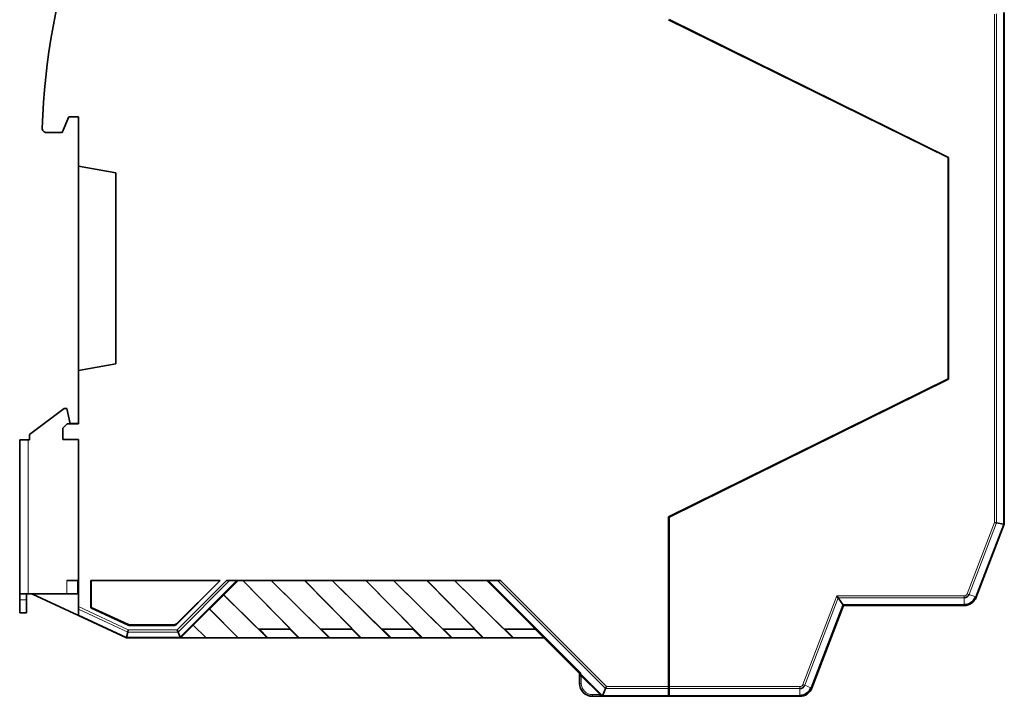
# Model space of a CAD drawing. Units: millimetres. Extents: x 58 to 382, y 18 to 286.
# Drawn here: x 129 to 243, y 144 to 222 of the extents above; entities that cross this region are included whole.
import ezdxf

# ---------------------------------------------------------------- set-up
doc = ezdxf.new("R2010")
doc.units = ezdxf.units.MM
doc.layers.add('1', color=7, linetype='Continuous', true_color=0xffffff)

msp = doc.modelspace()

# ---------------------------------------------------------------- linework, layer by layer
at = {"layer": '1', "color": 18, "linetype": 'Continuous', "lineweight": 35}
for p, q in [((243.03, 223.06), (243.03, 163.86)), ((204.23, 222.21), (236.53, 206.26)), ((204.28, 222.24), (236.58, 206.29)), ((134.93, 210.96), (134.13, 209.16)), ((136.03, 210.96), (134.93, 210.96)), ((136.03, 205.27), (136.03, 210.96)), ((134.13, 209.16), (132.33, 209.16)), ((236.53, 206.26), (236.53, 180.66)), ((236.58, 206.29), (236.58, 180.63)), ((136.03, 181.65), (136.03, 205.27)), ((136.03, 205.27), (140.33, 204.51)), ((140.33, 204.51), (140.33, 182.41)), ((140.33, 182.41), (136.03, 181.65)), ((136.03, 175.46), (136.03, 181.65)), ((236.53, 180.66), (204.23, 164.71)), ((236.58, 180.63), (204.28, 164.68)), ((134.37, 177.23), (130.37, 174.23)), ((134.37, 177.23), (134.67, 177.23)), ((135.06, 175.48), (134.67, 177.23)), ((134.73, 175.46), (134.23, 174.96)), ((134.73, 175.46), (136.03, 175.46)), ((136.03, 175.53), (135.06, 175.51)), ((135.06, 175.48), (136.03, 175.46)), ((130.37, 173.63), (130.37, 174.23)), ((134.23, 173.66), (134.23, 174.96)), ((129.23, 173.63), (130.23, 173.63)), ((129.23, 173.63), (129.23, 155.83)), ((130.23, 173.63), (130.37, 173.63)), ((134.23, 173.66), (136.03, 173.66)), ((136.03, 154.33), (136.03, 173.66)), ((204.23, 164.71), (204.23, 145.08)), ((204.28, 164.68), (204.28, 145.08)), ((242.14, 164.03), (241.91, 164.07)), ((242.92, 163.88), (242.14, 164.03)), ((243.03, 163.86), (242.92, 163.88)), ((243.03, 163.86), (239.79, 155.42)), ((136.03, 157.34), (134.67, 157.34)), ((135.97, 155.83), (135.97, 157.34)), ((152.42, 157.34), (137.47, 157.34)), ((137.47, 157.34), (137.47, 154.21)), ((137.51, 154.24), (137.48, 157.34)), ((152.41, 157.34), (147.36, 152.36)), ((147.4, 152.31), (152.42, 157.34)), ((154.4, 157.28), (147.83, 150.71)), ((153.12, 157.34), (155.02, 157.34)), ((160.55, 151.71), (155.01, 157.34)), ((161.55, 150.71), (155.02, 157.34)), ((155.02, 157.34), (158.28, 157.34)), ((165, 150.71), (158.28, 157.34)), ((158.28, 157.34), (162.18, 157.34)), ((158.29, 157.34), (164, 151.71)), ((167.71, 151.71), (162.16, 157.34)), ((162.18, 157.34), (168.71, 150.71)), ((162.18, 157.34), (165.35, 157.34)), ((165.35, 157.34), (172.07, 150.71)), ((169.25, 157.34), (165.35, 157.34)), ((165.36, 157.34), (171.07, 151.71)), ((174.78, 151.71), (169.23, 157.34)), ((175.78, 150.71), (169.25, 157.34)), ((169.25, 157.34), (172.42, 157.34)), ((172.42, 157.34), (179.14, 150.71)), ((176.32, 157.34), (172.42, 157.34)), ((172.43, 157.34), (178.14, 151.71)), ((181.85, 151.71), (176.3, 157.34)), ((182.85, 150.71), (176.32, 157.34)), ((176.32, 157.34), (179.49, 157.34)), ((179.49, 157.34), (186.21, 150.71)), ((184.79, 157.34), (179.49, 157.34)), ((185.21, 151.71), (179.5, 157.34)), ((193.93, 146.61), (183.29, 157.26)), ((129.23, 155.83), (129.23, 155.13)), ((130.23, 155.83), (129.23, 155.83)), ((129.23, 153.63), (129.23, 155.13)), ((130.03, 155.83), (130.03, 155.13)), ((130.03, 155.13), (130.03, 153.63)), ((134.67, 155.83), (130.23, 155.83)), ((130.73, 155.77), (130.73, 155.83)), ((130.73, 155.77), (136.03, 153.29)), ((135.97, 155.83), (134.67, 155.83)), ((152.8, 155.68), (157.84, 150.71)), ((152.81, 155.69), (156.84, 151.71)), ((223.84, 155.36), (223.69, 155.58)), ((224.38, 154.57), (223.84, 155.36)), ((130.03, 153.63), (129.23, 153.63)), ((136.03, 154.04), (136.03, 154.33)), ((136.03, 153.4), (136.03, 154.04)), ((137.47, 154.21), (137.51, 154.24)), ((137.47, 154.21), (141.78, 152.2)), ((141.8, 152.26), (137.51, 154.24)), ((154.47, 150.71), (151.17, 154.05)), ((151.18, 154.06), (154.48, 150.71)), ((224.45, 154.46), (220.79, 144.92)), ((224.45, 154.46), (224.38, 154.57)), ((238.39, 154.46), (224.45, 154.46)), ((136.03, 153.29), (136.03, 153.4)), ((141.57, 150.71), (136.03, 153.29)), ((141.72, 151.39), (141.59, 150.8)), ((141.78, 151.65), (141.72, 151.39)), ((147, 152.21), (142.02, 152.21)), ((142.02, 152.15), (147, 152.15)), ((147.44, 151.65), (147.55, 151.39)), ((147.55, 151.39), (147.79, 150.8)), ((150.77, 150.71), (149.29, 152.17)), ((149.3, 152.18), (150.78, 150.71)), ((160.55, 151.71), (156.84, 151.71)), ((156.93, 151.71), (157.93, 150.71)), ((161.46, 150.71), (160.46, 151.71)), ((167.71, 151.71), (164, 151.71)), ((164.08, 151.71), (165.08, 150.71)), ((168.62, 150.71), (167.62, 151.71)), ((174.78, 151.71), (171.07, 151.71)), ((171.15, 151.71), (172.15, 150.71)), ((175.69, 150.71), (174.69, 151.71)), ((181.85, 151.71), (178.14, 151.71)), ((178.23, 151.71), (179.23, 150.71)), ((182.76, 150.71), (181.76, 151.71)), ((188.83, 151.71), (185.21, 151.71)), ((185.3, 151.71), (186.3, 150.71)), ((141.57, 150.71), (141.59, 150.8)), ((147.83, 150.71), (141.57, 150.71)), ((147.83, 150.71), (147.79, 150.8)), ((150.77, 150.71), (147.83, 150.71)), ((150.78, 150.71), (150.77, 150.71)), ((154.47, 150.71), (150.78, 150.71)), ((154.48, 150.71), (154.47, 150.71)), ((157.84, 150.71), (154.48, 150.71)), ((157.84, 150.71), (157.93, 150.71)), ((161.46, 150.71), (157.93, 150.71)), ((161.46, 150.71), (161.55, 150.71)), ((165, 150.71), (161.55, 150.71)), ((165, 150.71), (165.08, 150.71)), ((168.62, 150.71), (165.08, 150.71)), ((168.62, 150.71), (168.71, 150.71)), ((172.07, 150.71), (168.71, 150.71)), ((172.07, 150.71), (172.15, 150.71)), ((175.69, 150.71), (172.15, 150.71)), ((175.69, 150.71), (175.78, 150.71)), ((179.14, 150.71), (175.78, 150.71)), ((179.14, 150.71), (179.23, 150.71)), ((182.76, 150.71), (179.23, 150.71)), ((182.76, 150.71), (182.85, 150.71)), ((186.21, 150.71), (182.85, 150.71)), ((186.21, 150.71), (186.3, 150.71)), ((189.83, 150.71), (186.3, 150.71)), ((204.28, 147.08), (204.23, 147.08)), ((193.93, 146.6), (193.93, 146.61)), ((193.93, 146.34), (193.93, 146.6)), ((193.93, 145.46), (193.93, 146.34)), ((193.93, 146.34), (194.13, 146.34)), ((196.95, 144.86), (196.64, 144.1)), ((196.95, 144.86), (197.05, 145.08)), ((204.23, 145.08), (204.23, 144.86)), ((204.23, 144.86), (204.23, 144.07)), ((204.28, 144.86), (204.28, 145.08)), ((204.28, 144.07), (204.28, 144.86)), ((196.32, 143.96), (195.43, 143.96)), ((196.32, 143.96), (196.32, 144.16)), ((196.57, 143.96), (196.32, 143.96)), ((196.67, 143.96), (196.57, 143.96)), ((204.23, 143.96), (196.67, 143.96)), ((204.23, 144.07), (204.23, 143.96)), ((204.23, 143.96), (204.28, 143.96)), ((204.28, 143.96), (204.28, 144.07)), ((219.39, 143.96), (204.28, 143.96))]:
    msp.add_line(p, q, dxfattribs=at)
at = {"layer": '1', "color": 8, "linetype": 'Continuous', "lineweight": 18}
for p, q in [((241.91, 164.07), (241.91, 222.85)), ((242.14, 222.89), (242.14, 164.03)), ((242.92, 163.88), (242.92, 223.04)), ((130.23, 155.83), (130.23, 173.63)), ((238.75, 155.82), (241.91, 164.07)), ((242.14, 164.03), (238.96, 155.74)), ((239.69, 155.46), (242.92, 163.88)), ((134.67, 157.34), (134.67, 155.83)), ((147.44, 151.65), (153.12, 157.34)), ((153.5, 157.34), (147.55, 151.39)), ((147.79, 150.8), (154.32, 157.34)), ((183.36, 157.34), (194.07, 146.63)), ((196.95, 144.86), (184.47, 157.34)), ((184.79, 157.34), (197.05, 145.08)), ((129.23, 155.13), (130.03, 155.13)), ((219.75, 145.32), (223.69, 155.58)), ((223.84, 155.36), (219.96, 145.24)), ((223.69, 155.58), (238.39, 155.58)), ((238.39, 155.36), (223.84, 155.36)), ((238.39, 155.36), (238.39, 155.58)), ((238.39, 154.57), (238.39, 155.36)), ((238.96, 155.74), (238.75, 155.82)), ((239.69, 155.46), (238.96, 155.74)), ((239.79, 155.42), (239.69, 155.46)), ((136.03, 154.33), (141.78, 151.65)), ((141.72, 151.39), (136.03, 154.04)), ((220.69, 144.96), (224.38, 154.57)), ((224.38, 154.57), (238.39, 154.57)), ((238.39, 154.46), (238.39, 154.57)), ((136.03, 153.4), (141.59, 150.8)), ((147.55, 151.39), (141.72, 151.39)), ((141.78, 152.2), (141.8, 152.26)), ((141.78, 151.65), (147.44, 151.65)), ((142.02, 152.21), (142.02, 152.15)), ((147, 152.15), (147, 152.21)), ((147.36, 152.36), (147.4, 152.31)), ((141.59, 150.8), (147.79, 150.8)), ((194.07, 146.63), (194.07, 146.53)), ((194.07, 146.53), (196.51, 144.1)), ((194.13, 146.34), (194.13, 145.46)), ((196.32, 144.16), (194.13, 146.34)), ((193.93, 145.46), (194.13, 145.46)), ((204.23, 144.86), (196.95, 144.86)), ((197.05, 145.08), (204.23, 145.08)), ((204.28, 145.08), (219.39, 145.08)), ((219.39, 144.86), (204.28, 144.86)), ((219.39, 144.86), (219.39, 145.08)), ((219.39, 144.07), (219.39, 144.86)), ((219.96, 145.24), (219.75, 145.32)), ((220.69, 144.96), (219.96, 145.24)), ((220.79, 144.92), (220.69, 144.96)), ((195.43, 143.96), (195.43, 144.16)), ((195.43, 144.16), (196.32, 144.16)), ((196.51, 144.1), (196.64, 144.1)), ((196.63, 144.07), (204.23, 144.07)), ((204.28, 144.07), (219.39, 144.07)), ((219.39, 143.96), (219.39, 144.07))]:
    msp.add_line(p, q, dxfattribs=at)
at = {"layer": '1', "color": 18, "linetype": 'Continuous', "lineweight": 35}
for centre, radius, start, end in [((211.78, 206.96), 80, 161.1354, 178.0537), ((132.33, 209.66), 0.5, 178.0537, 270), ((238.39, 155.96), 0.606, 270, 339), ((238.39, 155.96), 1.39, 270, 339), ((238.39, 155.96), 1.5, 270, 339), ((142.02, 152.71), 0.562, 245, 270), ((147, 152.71), 0.562, 270, 315), ((195.43, 145.46), 1.5, 180, 270), ((219.39, 145.46), 0.606, 270, 339), ((219.39, 145.46), 1.39, 270, 339), ((219.39, 145.46), 1.5, 270, 339)]:
    msp.add_arc(centre, radius, start, end, dxfattribs=at)
at = {"layer": '1', "color": 8, "linetype": 'Continuous', "lineweight": 18}
for centre, radius, start, end in [((238.39, 155.96), 0.382, 270, 339), ((195.43, 145.46), 1.3, 180, 270), ((219.39, 145.46), 0.382, 270, 339)]:
    msp.add_arc(centre, radius, start, end, dxfattribs=at)
at = {"layer": '1', "color": 18, "linetype": 'Continuous', "lineweight": 35}
for centre, major_axis, ratio, start_param, end_param in [((154.12, 157.28), (0.434, 0.313), 0.341999, 5.155428, 5.323717), ((183.57, 157.26), (0.434, -0.313), 0.341999, 4.035955, 4.26935), ((142.02, 152.72), (0, 0.505), 0.999949, 2.7095, 3.141593), ((147, 152.72), (0, 0.505), 0.999949, 3.141593, 3.91989), ((194.13, 146.69), (0.199, 0.083), 0.171573, 3.212541, 4.31969), ((197.3, 144.16), (0.663, 0.092), 0.267949, 2.985685, 3.127582), ((196.67, 144.16), (0, 0.2), 0.171573, 2.034444, 3.141593)]:
    msp.add_ellipse(centre, major_axis=major_axis, ratio=ratio, start_param=start_param, end_param=end_param, dxfattribs=at)
at = {"layer": '1', "color": 8, "linetype": 'Continuous', "lineweight": 18}
for centre, major_axis, start_param, end_param in [((194.13, 146.6), (-0.2, 0), 0, 1.249046), ((196.57, 144.16), (0, -0.2), 5.03414, 6.283185)]:
    msp.add_ellipse(centre, major_axis=major_axis, ratio=0.333333, start_param=start_param, end_param=end_param, dxfattribs=at)
msp.add_rational_spline([(194.13, 146.34), (194.11, 146.41), (194.09, 146.48), (194.07, 146.53)], [0.999999999995, 0.999999999996, 0.999999999996, 0.999999999997], degree=3, dxfattribs=at)
msp.add_open_spline([(196.32, 144.16), (196.32, 144.16), (196.33, 144.16), (196.35, 144.15), (196.36, 144.15), (196.37, 144.14), (196.39, 144.14), (196.4, 144.13), (196.41, 144.13), (196.42, 144.13), (196.43, 144.12), (196.44, 144.12), (196.45, 144.11), (196.46, 144.11), (196.47, 144.11), (196.48, 144.11), (196.49, 144.1), (196.5, 144.1), (196.5, 144.1), (196.51, 144.1)], degree=3, knots=[0, 0, 0, 0, 0.079144, 0.155746, 0.229807, 0.301328, 0.370308, 0.436747, 0.500646, 0.562005, 0.620825, 0.677104, 0.730845, 0.782048, 0.830712, 0.876838, 0.920428, 0.961482, 1, 1, 1, 1], dxfattribs=at)

doc.saveas('drawing.dxf')
